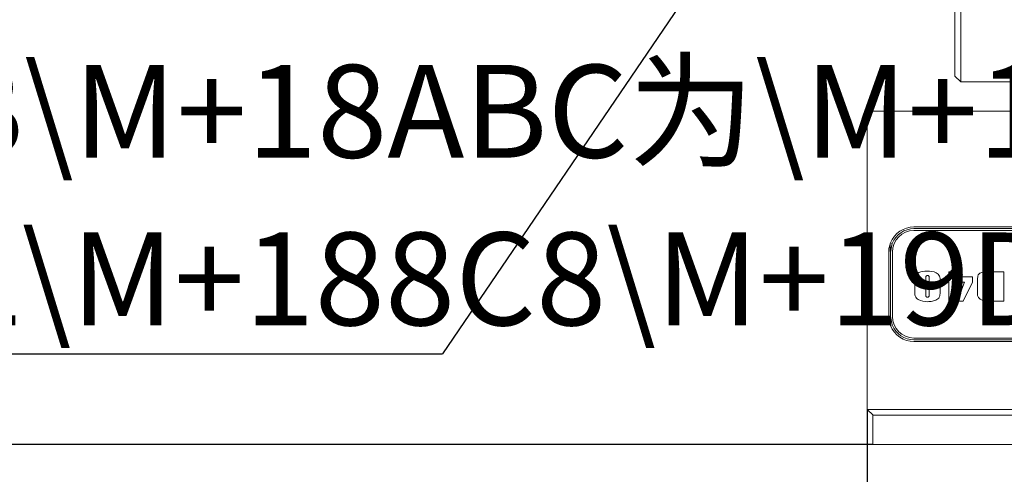
# Model space of a CAD drawing. Units: millimetres. Extents: x 0 to 613, y -1 to 558.
# Drawn here: x 64 to 98, y 101 to 117 of the extents above; entities that cross this region are included whole.
import ezdxf

# ---------------------------------------------------------------- set-up
doc = ezdxf.new("R2010")
doc.units = ezdxf.units.MM
doc.layers.add('图框', color=179, linetype='Continuous')
doc.styles.add('SLDTEXTSTYLE0', font='TXT', dxfattribs={"width": 0.7, "bigfont": 'bigfont'})
doc.styles.add('SLDTEXTSTYLE1', font='TXT', dxfattribs={"width": 0.7})
doc.dimstyles.new('SLDDIMSTYLE0', dxfattribs={"dimtxt": 4, "dimasz": 3, "dimexe": 0, "dimexo": 0.0625, "dimgap": 1, "dimtad": 2, "dimlfac": 2.5, "dimrnd": 1e-09, "dimzin": 12, "dimdsep": 46, "dimtxsty": 'SLDTEXTSTYLE1', "dimsah": 1, "dimcen": 0.09, "dimadec": 0, "dimazin": 3, "dimtfac": 1, "dimtofl": 0, "dimtmove": 0, "dimatfit": 3, "dimfxl": 0, "dimfrac": 2, "dimtolj": 1, "dimtzin": 12, "dimarcsym": 0})
doc.dimstyles.new('SLDDIMSTYLE2', dxfattribs={"dimtxt": 0.18, "dimasz": 3, "dimexe": 0, "dimexo": 0.0625, "dimgap": 0, "dimtad": 0, "dimtih": 1, "dimtoh": 1, "dimdec": 0, "dimrnd": 1e-09, "dimzin": 0, "dimdsep": 46, "dimtxsty": 'Standard', "dimsah": 1, "dimcen": 0.09, "dimadec": 0, "dimazin": 0, "dimtfac": 3, "dimtdec": 0, "dimtofl": 0, "dimtmove": 0, "dimatfit": 3, "dimfxl": 0, "dimfrac": 2, "dimtolj": 1, "dimtzin": 0, "dimarcsym": 0})

# ---------------------------------------------------------------- blocks, each defined once
blk = doc.blocks.new('_D_10')
at = {"layer": '图框'}
for p, q in [((123.454, 193.409), (40.426, 193.409)), ((43.426, 102.142), (43.426, 193.409)), ((93.527, 102.142), (40.426, 102.142))]:
    blk.add_line(p, q, dxfattribs=at)
for centre, start, end in [((40.781, 149.059), 63.4349, 116.5651), ((40.781, 146.492), 243.4349, 296.5651)]:
    blk.add_arc(centre, 5.913, start, end, dxfattribs=at)
for points in [[(43.426, 193.409), (42.918, 190.409), (43.934, 190.409)], [(43.426, 102.142), (43.934, 105.142), (42.918, 105.142)]]:
    blk.add_solid(points, dxfattribs=at)
at = {"layer": '图框', "insert": (38.27, 141.203), "char_height": 4, "attachment_point": 1, "rotation": 90, "style": 'SLDTEXTSTYLE1'}
blk.add_mtext('228.17', dxfattribs=at)
blk = doc.blocks.new('_D_12')
at = {"layer": '图框'}
for p, q in [((93.337, 103.342), (93.337, 84.139)), ((141.337, 103.342), (141.337, 84.139)), ((141.337, 87.139), (93.337, 87.139))]:
    blk.add_line(p, q, dxfattribs=at)
for points in [[(93.337, 87.139), (96.337, 86.631), (96.337, 87.647)], [(141.337, 87.139), (138.337, 87.647), (138.337, 86.631)]]:
    blk.add_solid(points, dxfattribs=at)
at = {"layer": '图框', "insert": (113.895, 92.295), "char_height": 4, "attachment_point": 1, "style": 'SLDTEXTSTYLE1'}
blk.add_mtext('120', dxfattribs=at)
blk = doc.blocks.new('SW_NOTE_11')
at = {"layer": '图框', "color": 0}
blk.add_line((-33.946, 0), (0, 0), dxfattribs=at)
at = {"layer": '图框', "color": 0, "char_height": 3.175, "attachment_point": 1, "style": 'SLDTEXTSTYLE0'}
for s, insert in [('\\M+1967B\\M+18ABC为\\M+18EA5\\M+190AB开关\\M+18ABC', (-34.398, 9.882)), ('\\M+189C2\\M+188C8\\M+19DD9视\\M+18D9F\\M+18E78\\M+189CB', (-34.398, 4.149))]:
    blk.add_mtext(s, dxfattribs=dict(at, insert=insert))

msp = doc.modelspace()

# ---------------------------------------------------------------- linework, layer by layer
at = {"color": 7, "linetype": 'Continuous', "lineweight": 15}
for p, q in [((96.33717, 115.34161), (96.33717, 119.74161)), ((96.53717, 119.74161), (96.53717, 115.34161)), ((96.33717, 114.74161), (96.33717, 115.34161)), ((96.53717, 115.34161), (96.53717, 114.54161)), ((96.53717, 114.54161), (96.33717, 114.74161)), ((101.13717, 114.54161), (96.53717, 114.54161)), ((93.33717, 103.34161), (93.33717, 113.54161)), ((93.33717, 113.54161), (94.13717, 113.54161)), ((101.93717, 113.54161), (94.13717, 113.54161)), ((94.93717, 109.58161), (110.93717, 109.58161)), ((110.93717, 109.52161), (94.93717, 109.52161)), ((110.93717, 109.46161), (94.93717, 109.46161)), ((94.12734, 108.74161), (94.12734, 109.00581)), ((94.13717, 109.0372), (94.19298, 109.01518)), ((94.19298, 109.01518), (94.13717, 108.72161)), ((94.0723, 106.52161), (94.0723, 108.72161)), ((94.13717, 108.72161), (94.13717, 106.52161)), ((94.19717, 108.72161), (94.19717, 106.52161)), ((95.34016, 107.80094), (95.34016, 107.29837)), ((95.45781, 107.29837), (95.45781, 107.79341)), ((96.02016, 107.87098), (96.12604, 107.87098)), ((96.02016, 107.69451), (96.02016, 107.87098)), ((96.12604, 108.04745), (96.50251, 108.04745)), ((96.12604, 107.87098), (96.12604, 108.04745)), ((96.50251, 108.04745), (96.50251, 107.87098)), ((96.50251, 107.87098), (96.93781, 107.87098)), ((96.93781, 107.87098), (96.93781, 107.69451)), ((97.51909, 108.04745), (98.00604, 108.04745)), ((97.61781, 107.21216), (97.61781, 107.88275)), ((98.00604, 108.04745), (98.00604, 107.04745)), ((94.96369, 107.38458), (94.96369, 107.72098)), ((95.83428, 107.73642), (95.83428, 107.38458)), ((96.12604, 107.69451), (96.02016, 107.69451)), ((96.12604, 107.04745), (96.12604, 107.69451)), ((96.50251, 107.69451), (96.50251, 107.26694)), ((96.66979, 107.69451), (96.50251, 107.69451)), ((96.50251, 107.26694), (96.66979, 107.69451)), ((96.93781, 107.69451), (96.62126, 107.04745)), ((97.11192, 107.40021), (97.11192, 107.75039)), ((97.50016, 107.73477), (97.50016, 107.33863)), ((96.62126, 107.04745), (96.12604, 107.04745)), ((98.00604, 107.04745), (97.71725, 107.04745)), ((94.13717, 106.52161), (94.19298, 106.22803)), ((94.13717, 106.20601), (94.19298, 106.22803)), ((94.93717, 105.78161), (110.93717, 105.78161)), ((94.93717, 105.72161), (110.93717, 105.72161)), ((110.93717, 105.66161), (94.93717, 105.66161)), ((93.33717, 103.34161), (94.13717, 103.34161)), ((93.33717, 103.34161), (93.53717, 103.14161)), ((93.52734, 103.15143), (93.52734, 103.14161)), ((93.52734, 103.14161), (93.52734, 102.14161)), ((93.53717, 103.14161), (93.52734, 103.14161)), ((94.13717, 103.14161), (93.53717, 103.14161)), ((94.13717, 103.34161), (140.53717, 103.34161)), ((140.53717, 103.14161), (94.13717, 103.14161)), ((98.82734, 102.14161), (93.52734, 102.14161))]:
    msp.add_line(p, q, dxfattribs=at)
at = {"color": 7, "linetype": 'Continuous', "lineweight": 15, "flags": 128}
for points in [[(94.13717, 108.72161), (94.15254, 108.87768), (94.19298, 109.01518)], [(94.19195, 106.23064), (94.15254, 106.36554), (94.13717, 106.52161)]]:
    msp.add_lwpolyline(points, dxfattribs=at)
at = {"color": 7, "linetype": 'Continuous', "lineweight": 15}
for centre, radius, start, end in [((94.93717, 108.72161), 0.86, 90, 158.471096), ((94.93717, 108.72161), 0.8, 90, 158.471096), ((94.93717, 108.72161), 0.74, 90, 180), ((94.93717, 106.52161), 0.74, 180, 270), ((94.93717, 106.52161), 0.86, 201.528904, 270), ((94.93717, 106.52161), 0.8, 201.528904, 270)]:
    msp.add_arc(centre, radius, start, end, dxfattribs=at)
for points, knots in [([(94.0723, 108.72161), (94.0751, 108.77563), (94.08072, 108.88411), (94.1183, 108.98604), (94.13717, 109.0372)], [0, 0, 0, 0, 0.497998736, 1, 1, 1, 1]), ([(94.96369, 107.72098), (94.96354, 107.76034), (94.96324, 107.83853), (95.00679, 107.95311), (95.15082, 108.0567), (95.28458, 108.0651), (95.37839, 108.07098)], [0, 0, 0, 0, 0.187973588, 0.373428387, 0.560540755, 1, 1, 1, 1]), ([(95.39935, 107.91804), (95.39302, 107.9178), (95.38035, 107.91731), (95.3619, 107.91075), (95.3492, 107.89541), (95.34075, 107.85797), (95.34042, 107.82629), (95.34016, 107.80094)], [0, 0, 0, 0, 0.12520211, 0.25035328, 0.37449003, 0.49951292, 1, 1, 1, 1]), ([(95.37839, 108.07098), (95.49185, 108.06903), (95.63386, 108.06658), (95.76439, 107.9658), (95.83249, 107.87709), (95.83356, 107.79265), (95.83428, 107.73642)], [0, 0, 0, 0, 0.49888778, 0.62446174, 0.74995215, 1, 1, 1, 1]), ([(95.45781, 107.79341), (95.45732, 107.82012), (95.45671, 107.8535), (95.4515, 107.8936), (95.43915, 107.91091), (95.41935, 107.91734), (95.40602, 107.91781), (95.39935, 107.91804)], [0, 0, 0, 0, 0.50121068, 0.62644238, 0.74977533, 0.87468315, 1, 1, 1, 1]), ([(97.11192, 107.75039), (97.11064, 107.8014), (97.10873, 107.87765), (97.14943, 107.97549), (97.28623, 108.05439), (97.41559, 108.05054), (97.51909, 108.04745)], [0, 0, 0, 0, 0.25111086, 0.37535593, 0.50017031, 1, 1, 1, 1]), ([(97.61781, 107.88275), (97.59844, 107.88229), (97.56941, 107.88161), (97.53635, 107.87323), (97.51963, 107.86258), (97.49609, 107.8193), (97.49825, 107.77455), (97.50016, 107.73477)], [0, 0, 0, 0, 0.25060364, 0.37569356, 0.43828926, 0.50067609, 1, 1, 1, 1]), ([(95.40578, 107.02392), (95.2923, 107.03181), (95.15029, 107.04168), (95.01641, 107.14403), (94.96141, 107.24368), (94.96278, 107.32818), (94.96369, 107.38458)], [0, 0, 0, 0, 0.498486713, 0.623828314, 0.748927462, 1, 1, 1, 1]), ([(95.34016, 107.29837), (95.34042, 107.27231), (95.34075, 107.23974), (95.34708, 107.20097), (95.35895, 107.18406), (95.37823, 107.17768), (95.3912, 107.17714), (95.3977, 107.17686)], [0, 0, 0, 0, 0.50087455, 0.62607028, 0.74977687, 0.87476468, 1, 1, 1, 1]), ([(95.3977, 107.17686), (95.40423, 107.17712), (95.41728, 107.17763), (95.43628, 107.18469), (95.44883, 107.20092), (95.45726, 107.23952), (95.45756, 107.27221), (95.45781, 107.29837)], [0, 0, 0, 0, 0.1251977, 0.25020162, 0.37437647, 0.49944432, 1, 1, 1, 1]), ([(95.83428, 107.38458), (95.83304, 107.32987), (95.83118, 107.2479), (95.78712, 107.14512), (95.70023, 107.07582), (95.56894, 107.0312), (95.46023, 107.02635), (95.40578, 107.02392)], [0, 0, 0, 0, 0.25023937, 0.37490578, 0.49975549, 0.74947822, 1, 1, 1, 1]), ([(97.71725, 107.04745), (97.57558, 107.04278), (97.39857, 107.03694), (97.19607, 107.10505), (97.09698, 107.21647), (97.10594, 107.32661), (97.11192, 107.40021)], [0, 0, 0, 0, 0.50111626, 0.626091, 0.75010227, 1, 1, 1, 1]), ([(97.50016, 107.33863), (97.5004, 107.31635), (97.50073, 107.28534), (97.50535, 107.24465), (97.52938, 107.21857), (97.57114, 107.21298), (97.60221, 107.21243), (97.61781, 107.21216)], [0, 0, 0, 0, 0.31474956, 0.43806577, 0.55999466, 0.77916041, 1, 1, 1, 1]), ([(94.13717, 106.20601), (94.11834, 106.25706), (94.08075, 106.35898), (94.07511, 106.46746), (94.0723, 106.52161)], [0, 0, 0, 0, 0.50086743, 1, 1, 1, 1])]:
    msp.add_open_spline(points, degree=3, knots=knots, dxfattribs=at)

# ---------------------------------------------------------------- block references
at = {"layer": '图框'}
msp.add_blockref('SW_NOTE_11', (78.81552, 105.24251), dxfattribs=at)

# ---------------------------------------------------------------- dimensions: what is measured, and where the dimension line sits
dim = msp.add_linear_dim(base=(43.4259, 193.40923), p1=(93.52734, 102.14161), p2=(123.45351, 193.40923), angle=90, text='(<>)', dimstyle='SLDDIMSTYLE0', dxfattribs=at)
dim.commit()
dim.dimension.update_dxf_attribs({"geometry": '_D_10', "text_midpoint": (43.4259, 147.77542), "dimtype": 160})
dim = msp.add_linear_dim(base=(93.33717, 87.13905), p1=(141.33717, 103.34161), p2=(93.33717, 103.34161), angle=0, dimstyle='SLDDIMSTYLE0', dxfattribs=at)
dim.commit()
dim.dimension.update_dxf_attribs({"geometry": '_D_12', "text_midpoint": (117.33717, 87.13905), "dimtype": 160})

# ---------------------------------------------------------------- leaders
msp.add_leader([(91.05795, 123.25288), (78.81552, 105.24251)], dimstyle='SLDDIMSTYLE2', dxfattribs=at)

doc.saveas('drawing.dxf')
